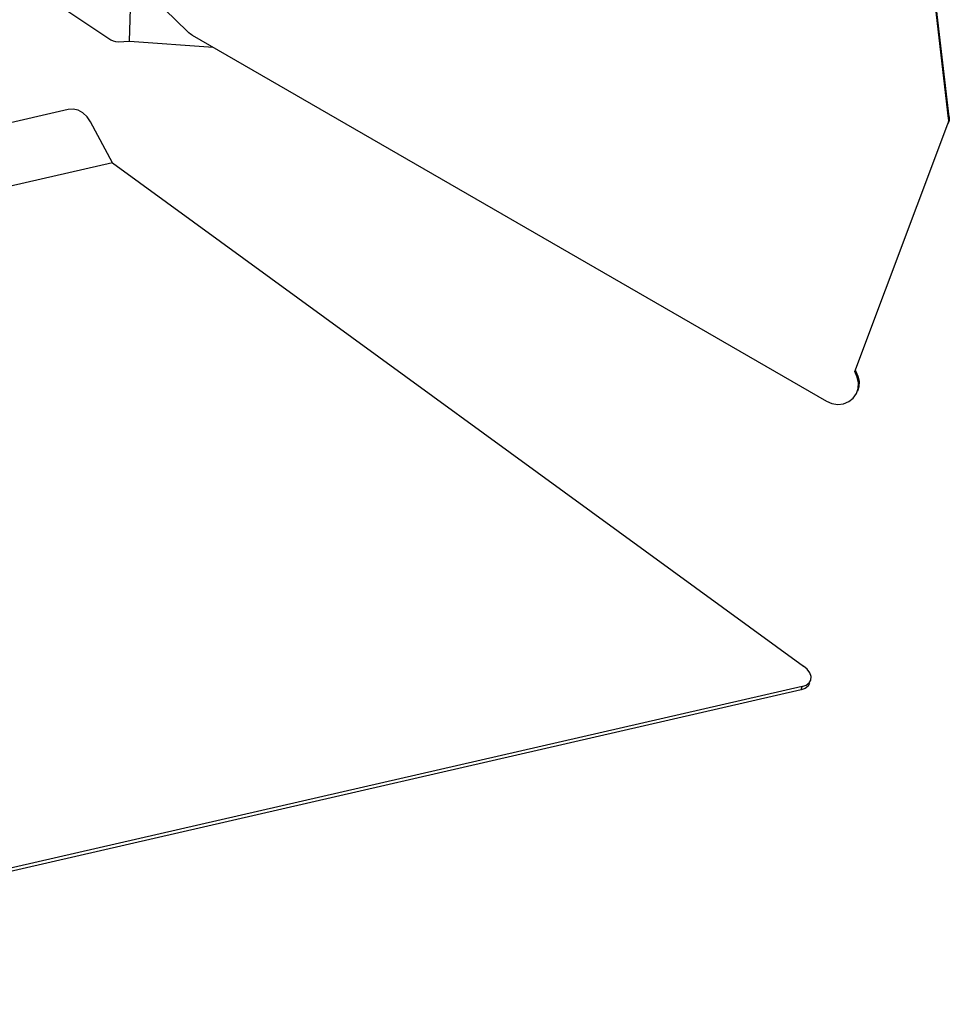
# Model space of a CAD drawing. Units: millimetres. Extents: x 5162 to 9966, y -2661 to -8.
# Drawn here: x 8155 to 8367, y -2615 to -2389 of the extents above; entities that cross this region are included whole.
import ezdxf

# ---------------------------------------------------------------- set-up
doc = ezdxf.new("R2010")
doc.units = ezdxf.units.MM
doc.layers.get('0').update_dxf_attribs({"lineweight": 30})

msp = doc.modelspace()

# ---------------------------------------------------------------- linework, layer by layer
at = {"color": 3, "linetype": 'Continuous'}
for p, q in [((8179.67, -2394.19), (8186.14, -2167.59)), ((8367.11, -2411.85), (8359.26, -2344.48)), ((8163.92, -2386.28), (8175.39, -2393.84)), ((8187.77, -2386.91), (8192.94, -2391.98)), ((8194, -2392.79), (8339.17, -2476.6)), ((8177.08, -2394.3), (8179.67, -2394.19)), ((8179.67, -2394.19), (8198.84, -2395.58)), ((8165.65, -2409.8), (8130.56, -2417.85)), ((8175.78, -2422.02), (8170.73, -2412.62)), ((8345.67, -2469.78), (8366.96, -2413.1)), ((8366.96, -2413.1), (8367.08, -2412.69)), ((8367.08, -2412.69), (8367.13, -2412.27)), ((8367.13, -2412.27), (8367.11, -2411.85)), ((8175.78, -2422.02), (7941.48, -2475.78)), ((8175.78, -2422.02), (8333.9, -2537.19)), ((8346.19, -2471.11), (8345.67, -2469.78)), ((8333.6, -2541.9), (8020.02, -2613.84)), ((8333.6, -2541.9), (8334.51, -2541.57))]:
    msp.add_line(p, q, dxfattribs=at)
at = {"color": 7, "linetype": 'Continuous'}
for p, q in [((8367.25, -2411.52), (8359.4, -2344.16)), ((8367.1, -2412.78), (8366.96, -2413.1)), ((8367.22, -2412.37), (8367.1, -2412.78)), ((8367.25, -2411.52), (8367.11, -2411.85)), ((8367.27, -2411.95), (8367.22, -2412.37)), ((8367.25, -2411.52), (8367.27, -2411.95)), ((8346.33, -2470.78), (8345.81, -2469.45)), ((8346.33, -2470.78), (8346.19, -2471.11)), ((8333.35, -2542.67), (8333.6, -2541.9)), ((8333.35, -2542.67), (8019.77, -2614.61)), ((8334.26, -2542.34), (8333.35, -2542.67))]:
    msp.add_line(p, q, dxfattribs=at)
at = {"color": 3, "linetype": 'Continuous'}
for points in [[(8194, -2392.79), (8193.62, -2392.55), (8193.27, -2392.28), (8192.94, -2391.98)], [(8175.39, -2393.84), (8175.91, -2394.11), (8176.48, -2394.26), (8177.08, -2394.3)], [(8170.73, -2412.62), (8169.98, -2411.52), (8169.01, -2410.62), (8167.9, -2410.01), (8166.75, -2409.73), (8165.65, -2409.8)], [(8346.14, -2474.61), (8346.44, -2473.64), (8346.5, -2472.37), (8346.19, -2471.11)], [(8339.17, -2476.6), (8340.42, -2477.13), (8341.75, -2477.31), (8343.07, -2477.16), (8344.28, -2476.67), (8345.29, -2475.87), (8346.03, -2474.84), (8346.14, -2474.61)], [(8335.56, -2540.42), (8335.63, -2539.6), (8335.35, -2538.77), (8334.75, -2537.94), (8333.9, -2537.19)], [(8334.51, -2541.57), (8335.2, -2541.04), (8335.56, -2540.42)]]:
    msp.add_lwpolyline(points, dxfattribs=at)
at = {"color": 7, "linetype": 'Continuous'}
for points in [[(8346.33, -2470.78), (8346.64, -2472.04), (8346.58, -2473.32), (8346.28, -2474.29)], [(8335.31, -2541.19), (8334.95, -2541.81), (8334.26, -2542.34)]]:
    msp.add_lwpolyline(points, dxfattribs=at)

doc.saveas('drawing.dxf')
